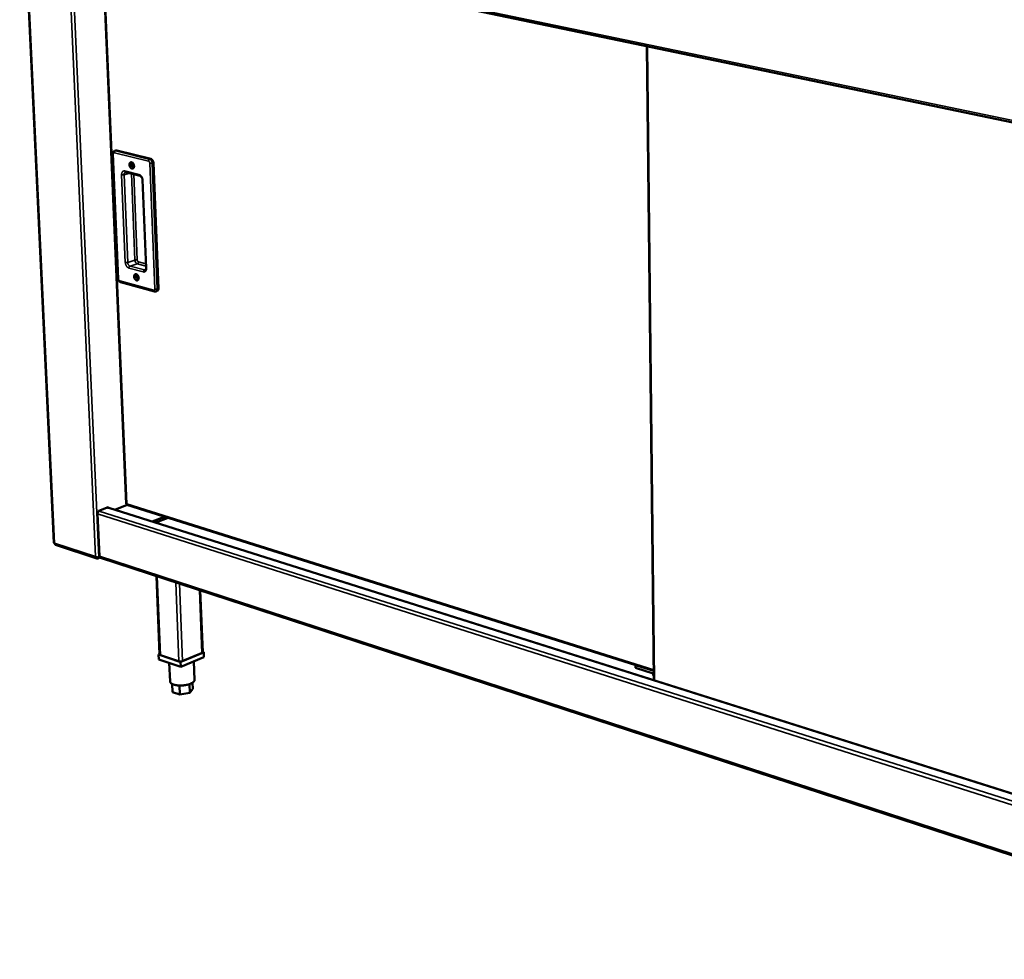
# Model space of a CAD drawing. Units: millimetres. Extents: x 65 to 6621, y 100 to 4100.
# Drawn here: x 2544 to 3110, y 2865 to 3406 of the extents above; entities that cross this region are included whole.
import ezdxf

# ---------------------------------------------------------------- set-up
doc = ezdxf.new("R2010")
doc.units = ezdxf.units.MM
doc.header["$LTSCALE"] = 20
doc.layers.add('Visible (ISO)', color=7, linetype='Continuous', lineweight=50)
doc.layers.add('Visible Narrow (ISO)', color=7, linetype='Continuous', lineweight=35)

msp = doc.modelspace()

# ---------------------------------------------------------------- linework, layer by layer
at = {"layer": 'Visible (ISO)'}
for p, q in [((2543.73, 3523.08), (2563.43, 3104.87)), ((2574.89, 3459.41), (3311.47, 3305.72)), ((2591.01, 3456.04), (2605.03, 3127.22)), ((2904.7, 3390.59), (2908.68, 3025.8)), ((2597.33, 3328.73), (2600.39, 3256.8)), ((2599.1, 3330.62), (2598.4, 3330.42)), ((2599.57, 3330.63), (2619.28, 3325.72)), ((2620.68, 3323.57), (2623.58, 3251.2)), ((2604.71, 3318.12), (2613.02, 3316.02)), ((2614.39, 3313.67), (2616.46, 3263.07)), ((2601.77, 3254.88), (2621.35, 3249.52)), ((2622.86, 3249.77), (2622.17, 3249.54)), ((2589.3, 3123.34), (2594.61, 3125.35)), ((2589.31, 3123.09), (2589.3, 3123.34)), ((2589.3, 3123.22), (2589.47, 3123.17)), ((2594.46, 3125.05), (2594.12, 3125.16)), ((2594.61, 3125.35), (2594.62, 3125.1)), ((3299.03, 2902.27), (2594.96, 3125.08)), ((2605.62, 3126.63), (2598.54, 3123.94)), ((2605.3, 3127.38), (2605.37, 3127.28)), ((2605.43, 3126.69), (2908.63, 3031.23)), ((2589.59, 3097.14), (2588.51, 3121.51)), ((2620.02, 3117.15), (2627.09, 3119.87)), ((2629.12, 3119.23), (2622.05, 3116.51)), ((2564.38, 3103.66), (2588.07, 3095.92)), ((2588.68, 3096.5), (2588.71, 3095.91)), ((2588.71, 3095.91), (2589.91, 3096.37)), ((2589.69, 3096.67), (2589.24, 3096.5)), ((2590.15, 3096.23), (3297.89, 2865.23)), ((2624.27, 3040.64), (2622.42, 3085.7)), ((2649.05, 3041.88), (2647.68, 3077.45)), ((2624.26, 3040.89), (2623.66, 3040.64)), ((2623.66, 3040.64), (2636.37, 3036.3)), ((2623.66, 3040.64), (2623.77, 3037.82)), ((2636.48, 3033.47), (2623.77, 3037.82)), ((2635.35, 3036.65), (2624.67, 3040.29)), ((2636.37, 3036.3), (2649.66, 3041.9)), ((2649.76, 3039.08), (2636.48, 3033.47)), ((2648.6, 3041.45), (2637.44, 3036.75)), ((2649.66, 3041.9), (2649.04, 3042.1)), ((2649.66, 3041.9), (2649.76, 3039.08)), ((2629.82, 3035.75), (2630.25, 3025.06)), ((2636.37, 3036.3), (2636.48, 3033.47)), ((2643.91, 3036.61), (2644.32, 3025.96)), ((2898.13, 3034.53), (2898.04, 3034.49)), ((2898.04, 3034.49), (2898.06, 3032.98)), ((2898.04, 3034.49), (2908.63, 3031.15)), ((2908.32, 3029.75), (2898.06, 3032.98)), ((2908.33, 3028.49), (2908.32, 3029.75)), ((2908.66, 3028.25), (2908.33, 3028.49)), ((2631.49, 3023.64), (2631.68, 3019.02)), ((2635.62, 3022.79), (2635.83, 3017.58)), ((2641.47, 3023.58), (2641.67, 3018.47)), ((2643.34, 3020.8), (2641.67, 3018.47)), ((2643.2, 3024.39), (2643.34, 3020.8)), ((2635.83, 3017.58), (2631.68, 3019.02)), ((2641.67, 3018.47), (2635.83, 3017.58))]:
    msp.add_line(p, q, dxfattribs=at)
at = {"layer": 'Visible (ISO)', "flags": 128}
for points in [[(2599.1, 3330.62, -0.032736), (2599.22, 3330.65, -0.032736), (2599.33, 3330.66, -0.03417), (2599.45, 3330.65, -0.03417), (2599.57, 3330.63)], [(2608.15, 3323.83, -0.039249), (2608.45, 3323.71, -0.065122), (2608.61, 3323.6, -0.019432), (2608.89, 3323.34, -0.037531), (2609.01, 3323.19, -0.028812), (2609.19, 3322.91, -0.030486), (2609.33, 3322.63, -0.028083), (2609.44, 3322.32, -0.027919), (2609.51, 3322, -0.03137), (2609.54, 3321.7, -0.029399), (2609.53, 3321.37, -0.039321), (2609.49, 3321.1, -0.036376), (2609.4, 3320.82, -0.052523), (2609.29, 3320.6, -0.051237), (2609.13, 3320.41, -0.065833), (2608.95, 3320.27, -0.06628), (2608.75, 3320.19, -0.064473), (2608.53, 3320.16, -0.064064), (2608.3, 3320.19, -0.048048), (2608.06, 3320.29, -0.049853), (2607.85, 3320.42, -0.034563), (2607.62, 3320.62, -0.037493), (2607.44, 3320.83, -0.02878), (2607.26, 3321.11, -0.030457), (2607.13, 3321.39, -0.028057), (2607.02, 3321.7, -0.027892), (2606.95, 3322.02, -0.031341), (2606.92, 3322.32, -0.029365), (2606.92, 3322.65, -0.039281), (2606.96, 3322.92, -0.03632), (2607.05, 3323.2, -0.052477), (2607.17, 3323.42, -0.051156), (2607.33, 3323.61, -0.065818), (2607.46, 3323.71, -0.039715), (2607.71, 3323.83, -0.09114), (2607.89, 3323.86, -0.065825), (2608.15, 3323.83)], [(2609.12, 3323.03, 0.084907), (2608.95, 3323.16, 0.102637), (2608.79, 3323.21, 0.054592), (2608.58, 3323.2, 0.091531), (2608.46, 3323.16, 0.081119), (2608.33, 3323.05, 0.076013), (2608.23, 3322.89, 0.050748), (2608.16, 3322.69, 0.052318), (2608.14, 3322.48, 0.037842), (2608.15, 3322.23, 0.039652), (2608.2, 3322, 0.039504), (2608.29, 3321.78, 0.037758), (2608.41, 3321.57, 0.051927), (2608.55, 3321.41, 0.050257), (2608.72, 3321.27, 0.075459), (2608.89, 3321.2, 0.080503), (2609.06, 3321.19, 0.091596), (2609.18, 3321.22, 0.054947), (2609.36, 3321.32, 0.103286), (2609.47, 3321.45, 0.085323), (2609.54, 3321.65)], [(2609.49, 3321.51, -0.04179), (2609.29, 3321.67, -0.066191), (2609.18, 3321.8, -0.022808), (2609.04, 3322.07, -0.039252), (2608.97, 3322.23, -0.039398), (2608.94, 3322.41, -0.022966), (2608.91, 3322.71, -0.066501), (2608.92, 3322.87, -0.041956), (2609, 3323.12)], [(2609, 3323.12, 0.041956), (2608.92, 3322.87, 0.066501), (2608.91, 3322.71, 0.022966), (2608.94, 3322.41, 0.039398), (2608.97, 3322.23, 0.039252), (2609.04, 3322.07, 0.022808), (2609.18, 3321.8, 0.066191), (2609.29, 3321.67, 0.04179), (2609.49, 3321.51)], [(2609.24, 3322.83, 0.027619), (2609.24, 3322.62, 0.045729), (2609.26, 3322.5, 0.010431), (2609.31, 3322.33, 0.010411), (2609.36, 3322.17, 0.045642), (2609.41, 3322.05, 0.027593), (2609.53, 3321.88)], [(2619.28, 3325.72, -0.036577), (2619.55, 3325.62, -0.061268), (2619.69, 3325.53, -0.016978), (2619.96, 3325.3, -0.035249), (2620.07, 3325.18, -0.026988), (2620.24, 3324.94, -0.028755), (2620.38, 3324.7, -0.025341), (2620.44, 3324.56, -0.009308), (2620.59, 3324.15, -0.043088), (2620.64, 3323.93, -0.026037), (2620.68, 3323.57)], [(2610.82, 3259.46, -0.03834), (2611.11, 3259.33, -0.063867), (2611.27, 3259.23, -0.018706), (2611.55, 3258.96, -0.036672), (2611.68, 3258.81, -0.028417), (2611.85, 3258.53, -0.029973), (2611.99, 3258.25, -0.028016), (2612.1, 3257.95, -0.027703), (2612.17, 3257.63, -0.031644), (2612.2, 3257.33, -0.029523), (2612.19, 3257, -0.040066), (2612.15, 3256.74, -0.037092), (2612.06, 3256.46, -0.053782), (2611.95, 3256.25, -0.052725), (2611.79, 3256.06, -0.066824), (2611.61, 3255.93, -0.067264), (2611.41, 3255.86, -0.063861), (2611.19, 3255.84, -0.063455), (2610.97, 3255.87, -0.046714), (2610.73, 3255.97, -0.048737), (2610.52, 3256.1, -0.033703), (2610.29, 3256.31, -0.036635), (2610.11, 3256.52, -0.028387), (2609.94, 3256.8, -0.029945), (2609.8, 3257.08, -0.027991), (2609.69, 3257.38, -0.027677), (2609.62, 3257.7, -0.031614), (2609.59, 3258, -0.029489), (2609.6, 3258.32, -0.040025), (2609.64, 3258.59, -0.037034), (2609.73, 3258.87, -0.053735), (2609.84, 3259.08, -0.052642), (2610, 3259.27, -0.066812), (2610.13, 3259.36, -0.040037), (2610.38, 3259.47, -0.091197), (2610.57, 3259.5, -0.066419), (2610.82, 3259.46)], [(2611.74, 3258.72, 0.085331), (2611.57, 3258.83, 0.103728), (2611.41, 3258.87, 0.054901), (2611.21, 3258.85, 0.091067), (2611.1, 3258.8, 0.079017), (2610.97, 3258.69, 0.074253), (2610.88, 3258.54, 0.049115), (2610.82, 3258.33, 0.051027), (2610.8, 3258.13, 0.037045), (2610.82, 3257.88, 0.038835), (2610.88, 3257.66, 0.038812), (2610.97, 3257.44, 0.037033), (2611.09, 3257.24, 0.050966), (2611.23, 3257.08, 0.04904), (2611.4, 3256.95, 0.074165), (2611.57, 3256.88, 0.078916), (2611.73, 3256.87, 0.09107), (2611.85, 3256.89, 0.054955), (2612.02, 3256.99, 0.103827), (2612.13, 3257.12, 0.085392), (2612.2, 3257.31)], [(2612.16, 3257.2, -0.041159), (2611.96, 3257.36, -0.065448), (2611.86, 3257.49, -0.022205), (2611.71, 3257.75, -0.03868), (2611.64, 3257.91, -0.038703), (2611.6, 3258.08, -0.022229), (2611.57, 3258.37, -0.065496), (2611.58, 3258.54, -0.041185), (2611.65, 3258.78)], [(2611.65, 3258.78, 0.041185), (2611.58, 3258.54, 0.065496), (2611.57, 3258.37, 0.022229), (2611.6, 3258.08, 0.038703), (2611.64, 3257.91, 0.03868), (2611.71, 3257.75, 0.022205), (2611.86, 3257.49, 0.065448), (2611.96, 3257.36, 0.041159), (2612.16, 3257.2)], [(2611.89, 3258.46, 0.037244), (2611.91, 3258.24, 0.037244), (2611.97, 3258.01, 0.037251), (2612.05, 3257.8, 0.037251), (2612.17, 3257.61)], [(2623.58, 3251.2, -0.032998), (2623.58, 3250.9, -0.049032), (2623.55, 3250.7, -0.01366), (2623.46, 3250.4, -0.033299), (2623.41, 3250.28, -0.045983), (2623.34, 3250.16, -0.024999), (2623.17, 3249.96, -0.074275), (2623.06, 3249.87, -0.047305), (2622.86, 3249.77)], [(2588.51, 3121.51, -0.034273), (2588.52, 3121.83, -0.054147), (2588.57, 3122.03, -0.015486), (2588.69, 3122.37, -0.033055), (2588.77, 3122.52, -0.037854), (2588.87, 3122.67, -0.019955), (2589.09, 3122.93, -0.064182), (2589.22, 3123.04, -0.039569), (2589.47, 3123.17)], [(2594.46, 3125.05, -0.043551), (2594.58, 3125.09, -0.043551), (2594.71, 3125.11, -0.04071), (2594.84, 3125.1, -0.04071), (2594.96, 3125.08)], [(2563.43, 3104.87, 0.056332), (2563.47, 3104.78, 0.056332), (2563.52, 3104.7, 0.087434), (2563.64, 3104.62, 0.087434), (2563.78, 3104.57)], [(2590.15, 3096.23, -0.053974), (2589.96, 3096.32, -0.082431), (2589.86, 3096.41, -0.031266), (2589.77, 3096.54, -0.024717), (2589.67, 3096.73, -0.06475), (2589.62, 3096.89, -0.04761), (2589.59, 3097.14)], [(2624.67, 3040.29, -0.086946), (2624.51, 3040.34, -0.086946), (2624.38, 3040.45, -0.057555), (2624.31, 3040.54, -0.057555), (2624.27, 3040.64)], [(2649.05, 3041.88, -0.053025), (2649.03, 3041.78, -0.091682), (2649, 3041.73, -0.032453), (2648.95, 3041.67, -0.018216), (2648.85, 3041.58, -0.050701), (2648.74, 3041.51, -0.039164), (2648.6, 3041.45)], [(2637.44, 3036.75, -0.019665), (2637.13, 3036.65, -0.035805), (2636.95, 3036.61, -0.006039), (2636.53, 3036.55, -0.018361), (2636.38, 3036.54, -0.019341), (2636.24, 3036.53, -0.006666), (2635.82, 3036.55, -0.038164), (2635.65, 3036.57, -0.02067), (2635.35, 3036.65)], [(2644.32, 3025.96, -0.045185), (2644.29, 3025.64, -0.075305), (2644.22, 3025.46, -0.023236), (2644.02, 3025.12, -0.04274), (2643.89, 3024.96, -0.024682), (2643.6, 3024.68, -0.028704), (2643.33, 3024.47, -0.016898), (2642.92, 3024.22, -0.019916), (2642.56, 3024.03, -0.012903), (2642.06, 3023.8, -0.014791), (2641.62, 3023.63, -0.010672), (2641.05, 3023.44, -0.011793), (2640.53, 3023.3, -0.009424), (2639.91, 3023.15, -0.010047), (2639.32, 3023.04, -0.008829), (2638.68, 3022.94, -0.009101), (2638.05, 3022.86, -0.008752), (2637.4, 3022.81, -0.008735), (2636.75, 3022.78, -0.009179), (2636.12, 3022.78, -0.008868), (2635.47, 3022.79, -0.010203), (2634.88, 3022.83, -0.009529), (2634.25, 3022.89, -0.012065), (2633.72, 3022.97, -0.010868), (2633.13, 3023.09, -0.015255), (2632.68, 3023.2, -0.01325), (2632.16, 3023.36, -0.020716), (2631.79, 3023.5, -0.017545), (2631.36, 3023.71, -0.030064), (2631.07, 3023.88, -0.026012), (2630.77, 3024.12, -0.044707), (2630.62, 3024.27, -0.024735), (2630.39, 3024.57, -0.077494), (2630.31, 3024.75, -0.047175), (2630.25, 3025.06)]]:
    msp.add_lwpolyline(points, format="xyb", dxfattribs=at)
at = {"layer": 'Visible (ISO)'}
for points, knots in [([(2597.33, 3328.73), (2597.32, 3328.94), (2597.34, 3329.15), (2597.45, 3329.54), (2597.54, 3329.73), (2597.77, 3330.04), (2597.91, 3330.17), (2598.17, 3330.33), (2598.28, 3330.38), (2598.4, 3330.42)], [0, 0, 0, 0, 0.1021361, 0.1021361, 0.2021237, 0.2021237, 0.2944632, 0.2944632, 0.3555009, 0.3555009, 0.3555009, 0.3555009]), ([(2604.71, 3318.12), (2604.63, 3318.14), (2604.58, 3318.14), (2604.53, 3318.13), (2604.52, 3318.12), (2604.51, 3318.12)], [0, 0, 0, 0, 0.1085705, 0.1085705, 0.129725, 0.129725, 0.129725, 0.129725]), ([(2614.39, 3313.67), (2614.39, 3313.85), (2614.36, 3314.05), (2614.27, 3314.44), (2614.21, 3314.64), (2614.05, 3315), (2613.95, 3315.18), (2613.75, 3315.48), (2613.63, 3315.61), (2613.42, 3315.81), (2613.31, 3315.89), (2613.14, 3315.98), (2613.08, 3316), (2613.02, 3316.02)], [0, 0, 0, 0, 0.0953328, 0.0953328, 0.1902987, 0.1902987, 0.286442, 0.286442, 0.3809309, 0.3809309, 0.4717111, 0.4717111, 0.5435041, 0.5435041, 0.5435041, 0.5435041]), ([(2616.03, 3261.86), (2616.09, 3261.88), (2616.16, 3261.91), (2616.29, 3262.11), (2616.33, 3262.19), (2616.4, 3262.4), (2616.43, 3262.54), (2616.46, 3262.81), (2616.47, 3262.94), (2616.46, 3263.07)], [0, 0, 0, 0, 0.1675242, 0.1675242, 0.242085, 0.242085, 0.332456, 0.332456, 0.3999144, 0.3999144, 0.3999144, 0.3999144]), ([(2601.77, 3254.88), (2601.6, 3254.92), (2601.45, 3255), (2601.16, 3255.19), (2601.02, 3255.31), (2600.78, 3255.6), (2600.67, 3255.78), (2600.5, 3256.16), (2600.44, 3256.37), (2600.4, 3256.65), (2600.39, 3256.72), (2600.39, 3256.8)], [0, 0, 0, 0, 0.0852065, 0.0852065, 0.1742988, 0.1742988, 0.2730946, 0.2730946, 0.3732252, 0.3732252, 0.4110316, 0.4110316, 0.4110316, 0.4110316]), ([(2622.17, 3249.54), (2622.02, 3249.49), (2621.86, 3249.47), (2621.58, 3249.47), (2621.46, 3249.49), (2621.35, 3249.52)], [0, 0, 0, 0, 0.0772591, 0.0772591, 0.1378693, 0.1378693, 0.1378693, 0.1378693]), ([(2605.34, 3127.21), (2605.3, 3127.21), (2605.26, 3127.22), (2605.16, 3127.22), (2605.1, 3127.22), (2605.04, 3127.22)], [0.03026452, 0.03026452, 0.03026452, 0.03026452, 0.04983162, 0.04983162, 0.08064427, 0.08064427, 0.08064427, 0.08064427]), ([(2605.43, 3126.69), (2605.33, 3126.73), (2605.27, 3126.82), (2605.28, 3126.97), (2605.28, 3127.06), (2605.31, 3127.16), (2605.37, 3127.28)], [-2.634779, -2.634779, -2.634779, -2.634779, -1.982044, -1.982044, -1.982044, -1.570796, -1.570796, -1.570796, -1.570796]), ([(2588.71, 3095.91), (2588.25, 3095.79), (2587.78, 3095.96), (2587.51, 3096.34), (2587.4, 3096.5), (2587.31, 3096.7), (2587.27, 3096.9)], [-1, -1, -1, -1, -0.293945, -0.293945, -0.293945, 0, 0, 0, 0]), ([(2588.84, 3096.49), (2588.51, 3096.5), (2588.13, 3096.56), (2587.8, 3096.66), (2587.6, 3096.73), (2587.42, 3096.81), (2587.27, 3096.9)], [-0.7810431, -0.7810431, -0.7810431, -0.7810431, -0.2939453, -0.2939453, -0.2939453, 0, 0, 0, 0])]:
    msp.add_open_spline(points, degree=3, knots=knots, dxfattribs=at)
for points in [[(2605.3, 3127.38), (2605.1, 3127.28), (2605.01, 3127.22), (2605.05, 3127.22)], [(2563.94, 3104.03), (2563.85, 3104.19), (2563.8, 3104.37), (2563.78, 3104.57)], [(2564.38, 3103.66), (2564.2, 3103.72), (2564.04, 3103.85), (2563.94, 3104.03)], [(2589.24, 3096.5), (2589.13, 3096.49), (2588.99, 3096.48), (2588.84, 3096.49)]]:
    msp.add_open_spline(points, degree=3, dxfattribs=at)
at = {"layer": 'Visible Narrow (ISO)'}
for p, q in [((2544.09, 3523.01), (2563.78, 3104.57)), ((2587.27, 3096.9), (2568.46, 3518.39)), ((2570.52, 3518), (2589.24, 3096.5)), ((3310.59, 3307.11), (2574.42, 3460.47)), ((2591.3, 3455.98), (2605.3, 3127.38)), ((2905.12, 3390.51), (2909.09, 3025.67)), ((2600.65, 3256.62), (2597.59, 3328.56)), ((2598.2, 3329.31), (2617.91, 3324.39)), ((2599.57, 3330.63), (2598.87, 3330.42)), ((2618.58, 3325.51), (2598.87, 3330.42)), ((2619.28, 3325.72), (2618.58, 3325.51)), ((2618.61, 3323.31), (2621.54, 3250.92)), ((2620.68, 3323.57), (2619.98, 3323.36)), ((2622.89, 3250.97), (2619.98, 3323.36)), ((2602.4, 3316.6), (2604.52, 3266.18)), ((2606.85, 3317.58), (2603.76, 3316.65)), ((2605.87, 3266.23), (2603.76, 3316.65)), ((2612.57, 3316.72), (2604.25, 3318.82)), ((2607.98, 3317.29), (2610.05, 3267.57)), ((2611.39, 3267.62), (2609.35, 3316.95)), ((2616.72, 3262.89), (2614.65, 3313.5)), ((2610.05, 3267.57), (2605.87, 3266.23)), ((2611.42, 3265.43), (2607.25, 3264.09)), ((2615.52, 3261.85), (2607.25, 3264.09)), ((2611.42, 3265.43), (2616.42, 3264.09)), ((2616.37, 3265.4), (2612.08, 3266.55)), ((2606.59, 3262.97), (2614.86, 3260.73)), ((2616.28, 3262.1), (2615.52, 3261.85)), ((2620.92, 3250.2), (2601.33, 3255.55)), ((2623.58, 3251.2), (2622.89, 3250.97)), ((2589.47, 3123.17), (3298.89, 2897.82)), ((3299.02, 2902.04), (2594.46, 3125.05)), ((2605.37, 3127.28), (2908.62, 3031.86)), ((3298.82, 2895.42), (2588.51, 3121.51)), ((2563.78, 3104.57), (2587.27, 3096.9)), ((2589.59, 3097.14), (3297.91, 2866.11)), ((2622.82, 3085.57), (2624.67, 3040.29)), ((2635.35, 3036.65), (2633.54, 3082.07)), ((2635.67, 3081.37), (2637.44, 3036.75)), ((2647.21, 3077.61), (2648.6, 3041.45))]:
    msp.add_line(p, q, dxfattribs=at)
at = {"layer": 'Visible Narrow (ISO)', "flags": 128}
for points in [[(2597.33, 3328.73, 0.049733), (2597.36, 3328.68, 0.049733), (2597.4, 3328.64, 0.089664), (2597.49, 3328.58, 0.089664), (2597.59, 3328.56)], [(2597.59, 3328.56, -0.048262), (2597.59, 3328.76, -0.063937), (2597.62, 3328.9, -0.025778), (2597.7, 3329.08, -0.052104), (2597.75, 3329.16, -0.071448), (2597.82, 3329.22, -0.046851), (2597.96, 3329.3, -0.10045), (2598.06, 3329.32, -0.073292), (2598.2, 3329.31)], [(2598.87, 3330.42, 0.043207), (2598.69, 3330.34, 0.069082), (2598.6, 3330.27, 0.02295), (2598.45, 3330.11, 0.041344), (2598.38, 3330.01, 0.034474), (2598.33, 3329.9, 0.016345), (2598.24, 3329.67, 0.054905), (2598.21, 3329.53, 0.035512), (2598.2, 3329.31)], [(2598.87, 3330.42, 0.034178), (2598.75, 3330.44, 0.034178), (2598.63, 3330.45, 0.032742), (2598.51, 3330.44, 0.032742), (2598.4, 3330.42)], [(2618.58, 3325.51, 0.043039), (2618.41, 3325.43, 0.068992), (2618.31, 3325.36, 0.022835), (2618.16, 3325.2, 0.041144), (2618.09, 3325.09, 0.03414), (2618.04, 3324.99, 0.016115), (2617.95, 3324.75, 0.054507), (2617.92, 3324.61, 0.035202), (2617.91, 3324.39)], [(2617.91, 3324.39, -0.042465), (2618.08, 3324.32, -0.069462), (2618.17, 3324.26, -0.022601), (2618.32, 3324.1, -0.040239), (2618.39, 3324, -0.031531), (2618.45, 3323.9, -0.014331), (2618.55, 3323.67, -0.05114), (2618.59, 3323.53, -0.032769), (2618.61, 3323.31)], [(2619.98, 3323.36, 0.02603), (2619.94, 3323.72, 0.043078), (2619.89, 3323.94, 0.009304), (2619.74, 3324.35, 0.025333), (2619.68, 3324.49, 0.028749), (2619.54, 3324.73, 0.02698), (2619.37, 3324.97, 0.035244), (2619.26, 3325.09, 0.016975), (2618.99, 3325.32, 0.061266), (2618.85, 3325.41, 0.036574), (2618.58, 3325.51)], [(2619.98, 3323.36, -0.014335), (2619.77, 3323.31, -0.027331), (2619.66, 3323.29, -0.003394), (2619.36, 3323.26, -0.013303), (2619.29, 3323.26, -0.013978), (2619.21, 3323.26, -0.003732), (2618.92, 3323.26, -0.029053), (2618.81, 3323.27, -0.015017), (2618.61, 3323.31)], [(2604.25, 3318.82, 0.049529), (2603.95, 3318.87, 0.071639), (2603.75, 3318.86, 0.02556), (2603.43, 3318.77, 0.050861), (2603.28, 3318.71, 0.045558), (2603.07, 3318.56, 0.046684), (2602.9, 3318.38, 0.036005), (2602.73, 3318.14, 0.038243), (2602.61, 3317.89, 0.02826), (2602.55, 3317.73, 0.010477), (2602.44, 3317.29, 0.043813), (2602.4, 3317.02, 0.028348), (2602.4, 3316.6)], [(2603.76, 3316.65, -0.014386), (2603.55, 3316.6, -0.027372), (2603.44, 3316.58, -0.003414), (2603.15, 3316.55, -0.013346), (2603.07, 3316.55, -0.014134), (2602.99, 3316.55, -0.003811), (2602.71, 3316.55, -0.029382), (2602.6, 3316.56, -0.015183), (2602.4, 3316.6)], [(2603.76, 3316.65, -0.033513), (2603.76, 3316.96, -0.049587), (2603.79, 3317.17, -0.014073), (2603.89, 3317.48, -0.033809), (2603.94, 3317.61, -0.047047), (2604.02, 3317.73, -0.026094), (2604.19, 3317.94, -0.075905), (2604.3, 3318.03, -0.048529), (2604.51, 3318.12)], [(2604.71, 3318.12, -0.056786), (2604.56, 3318.18, -0.085755), (2604.48, 3318.25, -0.034316), (2604.4, 3318.35, -0.02702), (2604.32, 3318.5, -0.067053), (2604.27, 3318.63, -0.049963), (2604.25, 3318.82)], [(2612.57, 3316.72, 0.04993), (2612.59, 3316.53, 0.06696), (2612.63, 3316.4, 0.026991), (2612.72, 3316.25, 0.034383), (2612.79, 3316.15, 0.0859), (2612.88, 3316.08, 0.056838), (2613.02, 3316.02)], [(2614.65, 3313.5, 0.021657), (2614.61, 3313.96, 0.037149), (2614.56, 3314.22, 0.006569), (2614.39, 3314.76, 0.021245), (2614.33, 3314.93, 0.02258), (2614.18, 3315.25, 0.021716), (2614, 3315.57, 0.025744), (2613.8, 3315.84, 0.024037), (2613.57, 3316.11, 0.031171), (2613.43, 3316.23, 0.013229), (2613.08, 3316.5, 0.054569), (2612.9, 3316.6, 0.032009), (2612.57, 3316.72)], [(2614.39, 3313.67, 0.050214), (2614.42, 3313.62, 0.050214), (2614.46, 3313.57, 0.089811), (2614.55, 3313.52, 0.089811), (2614.65, 3313.5)], [(2605.87, 3266.23, -0.015324), (2605.67, 3266.17, -0.02892), (2605.56, 3266.16, -0.003836), (2605.27, 3266.13, -0.01423), (2605.19, 3266.12, -0.015079), (2605.11, 3266.12, -0.004287), (2604.83, 3266.13, -0.031062), (2604.72, 3266.14, -0.016185), (2604.52, 3266.18)], [(2604.52, 3266.18, 0.021498), (2604.56, 3265.73, 0.036979), (2604.62, 3265.47, 0.006484), (2604.78, 3264.93, 0.021083), (2604.84, 3264.77, 0.022236), (2604.99, 3264.44, 0.021426), (2605.18, 3264.13, 0.025262), (2605.37, 3263.86, 0.023591), (2605.6, 3263.59, 0.030554), (2605.73, 3263.46, 0.012792), (2606.08, 3263.19, 0.053722), (2606.26, 3263.09, 0.031387), (2606.59, 3262.97)], [(2607.25, 3264.09, -0.035746), (2606.99, 3264.19, -0.060176), (2606.84, 3264.28, -0.016347), (2606.58, 3264.51, -0.034433), (2606.47, 3264.63, -0.026442), (2606.3, 3264.87, -0.028149), (2606.16, 3265.11, -0.025033), (2606.1, 3265.25, -0.009126), (2605.96, 3265.66, -0.042778), (2605.91, 3265.87, -0.025738), (2605.87, 3266.23)], [(2607.25, 3264.09, 0.041959), (2607.08, 3264, 0.067493), (2606.99, 3263.93, 0.021927), (2606.84, 3263.76, 0.04013), (2606.77, 3263.66, 0.033839), (2606.72, 3263.56, 0.015946), (2606.63, 3263.32, 0.054444), (2606.6, 3263.19, 0.034951), (2606.59, 3262.97)], [(2611.39, 3267.62, 0.016142), (2611.19, 3267.66, 0.03097), (2611.09, 3267.67, 0.004263), (2610.81, 3267.68, 0.015039), (2610.73, 3267.68, 0.01423), (2610.65, 3267.67, 0.003834), (2610.36, 3267.65, 0.028928), (2610.25, 3267.63, 0.015323), (2610.05, 3267.57)], [(2610.05, 3267.57, 0.02578), (2610.08, 3267.21, 0.042836), (2610.13, 3267, 0.009152), (2610.28, 3266.6, 0.025076), (2610.34, 3266.45, 0.028189), (2610.47, 3266.22, 0.026486), (2610.64, 3265.98, 0.034461), (2610.75, 3265.86, 0.016362), (2611.02, 3265.63, 0.060193), (2611.16, 3265.54, 0.03577), (2611.42, 3265.43)], [(2612.08, 3266.55, -0.041577), (2611.92, 3266.62, -0.068279), (2611.83, 3266.69, -0.021852), (2611.68, 3266.84, -0.039401), (2611.61, 3266.94, -0.031134), (2611.55, 3267.04, -0.014078), (2611.45, 3267.27, -0.050834), (2611.42, 3267.4, -0.032408), (2611.39, 3267.62)], [(2612.08, 3266.55, -0.034894), (2612.07, 3266.33, -0.054355), (2612.04, 3266.19, -0.015901), (2611.95, 3265.96, -0.033779), (2611.9, 3265.85, -0.040139), (2611.83, 3265.75, -0.021936), (2611.68, 3265.59, -0.067542), (2611.59, 3265.52, -0.041977), (2611.42, 3265.43)], [(2614.86, 3260.73, 0.049401), (2615.16, 3260.67, 0.071154), (2615.37, 3260.68, 0.025441), (2615.68, 3260.76, 0.05091), (2615.83, 3260.82, 0.046455), (2616.04, 3260.97, 0.047435), (2616.22, 3261.14, 0.036921), (2616.39, 3261.37, 0.039079), (2616.51, 3261.61, 0.028842), (2616.57, 3261.77, 0.0108), (2616.68, 3262.21, 0.044399), (2616.72, 3262.48, 0.028869), (2616.72, 3262.89)], [(2615.52, 3261.85, 0.041884), (2615.35, 3261.77, 0.067446), (2615.26, 3261.7, 0.021874), (2615.11, 3261.53, 0.040043), (2615.04, 3261.43, 0.0337), (2614.99, 3261.32, 0.015849), (2614.9, 3261.09, 0.054276), (2614.87, 3260.95, 0.034821), (2614.86, 3260.73)], [(2616.03, 3261.86, -0.035574), (2615.91, 3261.83, -0.035574), (2615.79, 3261.82, -0.037379), (2615.65, 3261.82, -0.037379), (2615.52, 3261.85)], [(2616.46, 3263.07, 0.051966), (2616.49, 3263.02, 0.051966), (2616.53, 3262.97, 0.089814), (2616.62, 3262.91, 0.089814), (2616.72, 3262.89)], [(2600.65, 3256.62, -0.089672), (2600.55, 3256.65, -0.089672), (2600.46, 3256.7, -0.05223), (2600.42, 3256.75, -0.05223), (2600.39, 3256.8)], [(2601.33, 3255.55, -0.041365), (2601.17, 3255.63, -0.068048), (2601.08, 3255.69, -0.021686), (2600.93, 3255.85, -0.039187), (2600.86, 3255.94, -0.030946), (2600.81, 3256.04, -0.013955), (2600.71, 3256.27, -0.050632), (2600.67, 3256.4, -0.032234), (2600.65, 3256.62)], [(2601.77, 3254.88, -0.056007), (2601.62, 3254.94, -0.084829), (2601.55, 3255.01, -0.033442), (2601.47, 3255.11, -0.026369), (2601.4, 3255.24, -0.066434), (2601.35, 3255.37, -0.049319), (2601.33, 3255.55)], [(2621.54, 3250.92, -0.049731), (2621.53, 3250.73, -0.065382), (2621.5, 3250.59, -0.026875), (2621.42, 3250.42, -0.054112), (2621.37, 3250.34, -0.072731), (2621.3, 3250.27, -0.047099), (2621.16, 3250.2, -0.100236), (2621.06, 3250.18, -0.073948), (2620.92, 3250.2)], [(2621.35, 3249.52, -0.056129), (2621.21, 3249.59, -0.085168), (2621.13, 3249.65, -0.033596), (2621.05, 3249.75, -0.026305), (2620.98, 3249.89, -0.066218), (2620.93, 3250.02, -0.049242), (2620.92, 3250.2)], [(2622.89, 3250.97, -0.015688), (2622.68, 3250.92, -0.029559), (2622.57, 3250.9, -0.004008), (2622.28, 3250.87, -0.014578), (2622.2, 3250.86, -0.015332), (2622.12, 3250.86, -0.004414), (2621.84, 3250.87, -0.031455), (2621.73, 3250.88, -0.016453), (2621.54, 3250.92)], [(2622.17, 3249.54, 0.047312), (2622.37, 3249.64, 0.074287), (2622.48, 3249.73, 0.025005), (2622.64, 3249.93, 0.045988), (2622.71, 3250.05, 0.033295), (2622.76, 3250.17, 0.013658), (2622.85, 3250.47, 0.049026), (2622.89, 3250.67, 0.032995), (2622.89, 3250.97)]]:
    msp.add_lwpolyline(points, format="xyb", dxfattribs=at)

doc.saveas('drawing.dxf')
